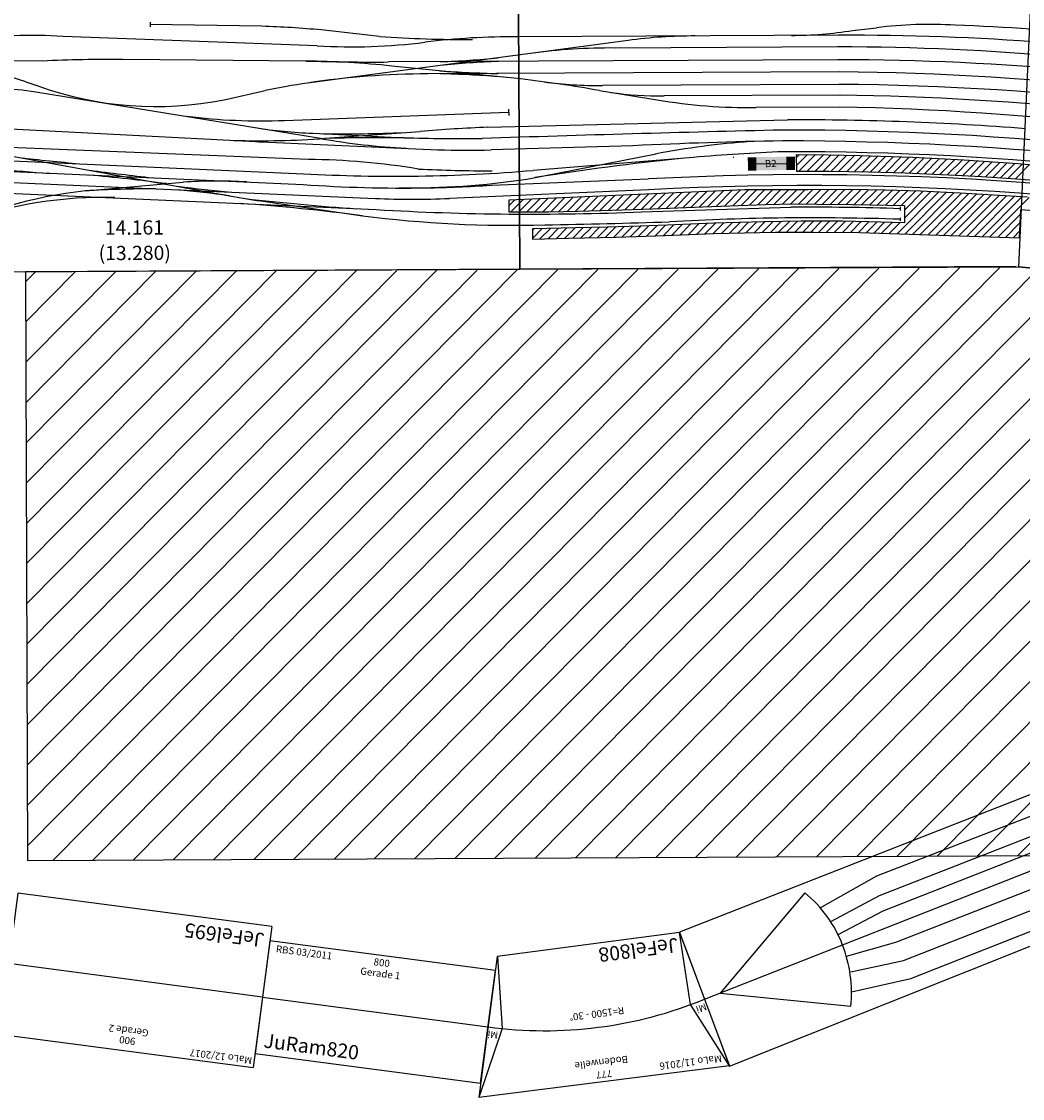
# Model space of a CAD drawing. Units: millimetres. Extents: x -4455 to 30056, y -4114 to 16018.
# Drawn here: x 18836 to 22357, y 10228 to 14015 of the extents above; entities that cross this region are included whole.
import ezdxf
from ezdxf.enums import TextEntityAlignment as Align

# ---------------------------------------------------------------- set-up
doc = ezdxf.new("R2010")
doc.units = ezdxf.units.MM
doc.layers.add('Bedienraum', color=2, linetype='Continuous', lineweight=25)
doc.layers.add('GLEISE', color=7, linetype='Continuous')
doc.layers.add('LANDSCHAFT', color=3, linetype='Continuous')
doc.styles.get("Standard").update_dxf_attribs({"font": 'arial.ttf'})

# ---------------------------------------------------------------- blocks, each defined once
blk = doc.blocks.new('A$C25AE6268')
for p, q in [((5400, 2706.7), (5400, 3606.7)), ((5400, 3606.7), (5400, 2706.7)), ((7200, 3606.7), (7154, 2706.8)), ((6415.1, 2981.4), (6415.1, 2981.4)), ((3600, 2706.7), (5400, 2706.7)), ((5400, 2706.7), (7154, 2706.7)), ((7154, 2706.8), (8557, 2566.1)), ((8557, 2566.2), (7154, 2706.7))]:
    blk.add_line(p, q)
blk.add_circle((5590.9, 2959.4), 0)
blk.add_circle((5590.9, 2959.4), 0)
blk.add_arc((4642.5, 6155.4), 3000, 266.7513, 267.146)
at = {"layer": 'Bedienraum'}
for p, q in [((3661.8, 2706.3), (3657.8, 635.5)), ((3657.9, 688), (5674.1, 2704.3)), ((3658.2, 829.7), (5532.8, 2704.3)), ((3658.4, 971.4), (5391.4, 2704.4)), ((3658.7, 1113.1), (5250, 2704.5)), ((3659, 1254.8), (5108.7, 2704.5)), ((3659.3, 1396.5), (4967.3, 2704.6)), ((3659.5, 1538.2), (4826, 2704.6)), ((3659.8, 1679.9), (4684.6, 2704.7)), ((3660.1, 1821.6), (4543.2, 2704.8)), ((3660.3, 1963.3), (4401.9, 2704.8)), ((3660.6, 2105), (4260.5, 2704.9)), ((3660.9, 2246.7), (4119.1, 2704.9)), ((3661.2, 2388.4), (3977.8, 2705)), ((3661.4, 2530.1), (3836.4, 2705)), ((3661.7, 2671.7), (3695.1, 2705.1)), ((7146, 2707.5), (3661.8, 2706.3)), ((3746.8, 635.5), (5815.5, 2704.2)), ((3888.2, 635.5), (5956.9, 2704.2)), ((4029.6, 635.5), (6098.2, 2704.1)), ((4171, 635.5), (6239.6, 2704)), ((4312.4, 635.5), (6380.9, 2704)), ((4453.9, 635.5), (6522.3, 2703.9)), ((4595.3, 635.5), (6663.7, 2703.9)), ((4736.7, 635.5), (6805, 2703.8)), ((4878.1, 635.5), (6946.4, 2703.7)), ((5019.6, 635.5), (7087.7, 2703.7)), ((5161, 635.5), (7222.8, 2697.3)), ((5302.4, 635.5), (7351.7, 2684.8)), ((5443.8, 635.5), (7480.7, 2672.4)), ((5585.2, 635.5), (7609.7, 2660)), ((5726.7, 635.5), (7738.7, 2647.5)), ((5868.1, 635.5), (7867.7, 2635.1)), ((6009.5, 635.5), (7996.7, 2622.7)), ((6150.9, 635.5), (8125.7, 2610.3)), ((6292.3, 635.5), (8254.7, 2597.8)), ((6433.8, 635.5), (8383.7, 2585.4)), ((6575.2, 635.5), (8512.7, 2573)), ((6716.6, 635.5), (8625.9, 2544.8)), ((6858, 635.5), (8730.1, 2507.6)), ((6999.5, 635.5), (8834.3, 2470.3)), ((7140.9, 635.5), (8938.5, 2433.1)), ((3657.8, 635.5), (10295.5, 635.5))]:
    blk.add_line(p, q, dxfattribs=at)
at = {"layer": 'GLEISE'}
for p, q in [((4497.1, 3565.7), (4103.2, 3573.8)), ((4103.8, 3582), (4103.8, 3565.8)), ((4691.2, 3496), (3797.8, 3533.5)), ((4911.1, 3527.8), (4705.6, 3551.5)), ((6524.9, 3524), (5396.4, 3524)), ((6574.6, 3540.3), (6659.3, 3549.8)), ((3724.3, 3447.1), (231.5, 3485.4)), ((5784.9, 3509.4), (4656.4, 3365.2)), ((4650.6, 3442.6), (4008.4, 3450.7)), ((6523.1, 3482.9), (5739, 3482.9)), ((6523.1, 3437.7), (4942.2, 3437.7)), ((5405.8, 3375.9), (4953.6, 3423.5)), ((3665.2, 3374.6), (3708.2, 3359.8)), ((6527.4, 3395.3), (5080, 3395.3)), ((4701, 3169.8), (3700.5, 3338.2)), ((4363, 3307.8), (4507.9, 3339.2)), ((5683.1, 3333.7), (5886.3, 3299.9)), ((6525.3, 3351.2), (5693.8, 3351.2)), ((6529.5, 3313.4), (5911, 3313.4)), ((4574.9, 3233.9), (5363.4, 3258.7)), ((5363.2, 3269.4), (5364, 3247.7)), ((6528.5, 3271.4), (6234.5, 3271.4)), ((427.7, 3251.4), (4640.9, 3046.4)), ((5290.3, 3206.6), (6345, 3227.6)), ((432.1, 3217.2), (4640, 3008.4)), ((3239.1, 3183), (4380.1, 2969.9)), ((3498, 3215.5), (4472.5, 3160.2)), ((4674.7, 3188.6), (4995.2, 3171.2)), ((4701, 3169.8), (5052.5, 3193.2)), ((4658.3, 3096.7), (3577.4, 3145.4)), ((4493.1, 3159.1), (5113.8, 3128.2)), ((1838, 3106.1), (4893.2, 2958.2)), ((5800.4, 3139), (5301.8, 3126.9)), ((5427, 3023.8), (5881.5, 3109.7)), ((6012, 3096.7), (5449.3, 3054.1)), ((3874, 2989.7), (4217.1, 3018.7)), ((5071.8, 2994.4), (5852.7, 3021.9)), ((3600, 2982.9), (4895.9, 2918.9)), ((5854.2, 2984), (5153.8, 2956.9)), ((4489.9, 2951.3), (4848.2, 2897.4)), ((5828.8, 2906.3), (6354.5, 2920.2)), ((6739.2, 2919.3), (6739.2, 2906.3)), ((6738.7, 2881.3), (6738.7, 2869.8))]:
    blk.add_line(p, q, dxfattribs=at)
at = {"layer": 'GLEISE', "color": 14}
blk.add_line((6233.9, 3072.9), (6339.3, 3074), dxfattribs=at)
at = {"layer": 'GLEISE'}
for centre, radius, start, end in [((4369.8, 157.6), 3410.4, 84.3507, 87.8613), ((6840.7, 2016.6), 1543.8, 86.474, 96.7481), ((3679.5, 1598), 1939.1, 86.5002, 96.7084), ((5234, 7722.3), 4206.9, 265.5972, 270.0582), ((5366.1, 1030.3), 2493.9, 89.3038, 96.8133), ((6009.2, 1796.4), 1727.6, 89.5897, 97.4596), ((6361.7, 4926.8), 1402.7, 269.9141, 278.7313), ((6509.2, -5821.3), 9345.3, 80.94758, 89.90396), ((6479.8, -6531.6), 10099.5, 81.36878, 87.41327), ((4823.5, 5547.3), 2055.6, 266.3123, 276.8954), ((3201.5, 2047.4), 1405.8, 70.7422, 87.78), ((3928.5, -1409.7), 4861.1, 89.0582, 92.4072), ((5045.9, 6211.4), 2774.8, 271.6262, 275.8398), ((5711.2, 1437.9), 2045.2, 89.2223, 97.5576), ((6470.2, -5748.4), 9231.5, 79.63491, 89.67162), ((4932.8, 11579.9), 8142.2, 268.01388, 270.06636), ((4590.2, 74.7), 3368.4, 83.8071, 88.9729), ((5428.7, 196.8), 3242.4, 91.7637, 95.3909), ((6476, -5844.5), 9282.3, 79.05563, 89.70947), ((5074.4, 481.5), 2913.8, 89.8891, 98.2477), ((5433.8, 7510.9), 4117, 265.6675, 268.521), ((5028.6, -213.7), 3610.2, 85.2647, 88.4963), ((4836.6, -1297.1), 4707.5, 79.641, 83.0559), ((6399.7, -6499.8), 9895.9, 76.8917, 89.26075), ((3445.5, 1583.1), 1773.6, 81.7339, 89.9904), ((4128.1, 4499.1), 1214.2, 249.7678, 281.1542), ((5110.4, 328.4), 3070.5, 98.5025, 101.315), ((5688.8, 4808.3), 1457.1, 262.0994, 270.1975), ((6395.2, -6732.8), 10084.9, 76.59123, 89.26087), ((5904.2, 4520.6), 1207.2, 261.3719, 270.3198), ((6218.5, 5216.6), 1945.3, 260.1675, 270.4721), ((6346.7, -6718), 10033.1, 78.13176, 88.95582), ((6270.8, -7386.9), 10661.4, 77.83164, 88.61528), ((4505.5, 5386.8), 2154, 262.6834, 271.8462), ((6301, -7693.5), 10921.2, 85.37476, 89.76887), ((4742.1, 4865.6), 1678.4, 260.7341, 267.6975), ((4795, 8806.3), 5620.6, 269.1509, 272.0208), ((5498.8, -2608), 5818.3, 92.05376, 94.39875), ((7909.9, -88411.6), 91616.6, 90.990067, 91.651052), ((6295.3, -7545.2), 10736.5, 77.14849, 89.8318), ((4506, 6193.4), 3030.5, 267.9319, 273.9813), ((5154.1, 5688.1), 2558.7, 259.8031, 266.6108), ((4897.9, -10045.6), 13217.1, 89.57812, 90.78664), ((5237.8, 9989.3), 6822.4, 267.96237, 270.27224), ((6492, -12593.3), 15747.5, 90.60077, 92.51703), ((6386.2, 433.1), 2723.8, 93.6435, 100.7358), ((6274.8, -7916.9), 11070.3, 77.49272, 89.73029), ((4673.3, 11687), 8640.7, 263.22724, 264.64437), ((5228.9, 6126), 3000, 267.8018, 271.3919), ((6583.5, -3918), 7038, 92.06701, 94.65705), ((6294.9, -7743.9), 10859.3, 77.42345, 89.81692), ((4653.3, 14086.9), 11072.3, 263.3952, 265.30181), ((4610.4, 468.6), 2628.5, 80.4748, 88.9558), ((6938.9, -6725.5), 9866.7, 95.63813, 98.65347), ((3304.7, -3166.5), 6238.9, 82.13676, 84.66373), ((5473.7, 14863.3), 11907, 262.35439, 263.42223), ((4990.5, 8788.1), 5752.3, 266.51565, 274.57458), ((5364.6, 9268.8), 6216.2, 267.05688, 269.44782), ((6361.5, -7280.5), 10314.9, 77.27676, 92.81928), ((4104.8, -1318.1), 4314, 89.805, 93.0661), ((4896.4, 8280.3), 5322.1, 262.4651, 264.4928), ((4325.4, 1256), 1766, 86.2492, 93.517), ((5013.5, 7887.3), 4893.2, 265.6224, 270.6836), ((5026.6, 5763.9), 2769.2, 268.96, 278.3136), ((5013.5, 7887.3), 4893.2, 270.6836, 273.3495), ((6354.5, -7371.1), 10367.2, 77.37434, 92.7664), ((4040.2, 1387.5), 1610.8, 95.9198, 135.8645), ((3930.7, 1493.7), 1472.8, 88.2253, 109.3829), ((3945.3, 68.2), 2934.1, 81.4782, 85.0924), ((4935.7, 5918), 3000, 259.326, 261.4543), ((5407.7, 11013), 8111.5, 263.11224, 265.89687), ((5038.2, 5954.7), 3000, 267.229, 272.2087), ((3876, -4292.1), 7254.9, 82.29941, 85.71972), ((5488.8, 12250.3), 9350.2, 266.3644, 272.08359), ((6345.9, -7589.4), 10509.6, 87.85168, 89.95313), ((5397.8, 7037.2), 4176.1, 262.4373, 271.2489), ((6386.9, -6225.2), 9107.6, 87.78699, 92.88986), ((5146.4, 31038.9), 28178.8, 270.69613, 271.58887)]:
    blk.add_arc(centre, radius, start, end, dxfattribs=at)
at = {"layer": 'GLEISE', "color": 32}
for points in [[(6204.5, 3095.9), (6204, 3096.3), (6204.5, 3096.3)], [(6233.9, 3072.9), (6204.5, 3096.3), (6233.9, 3096.6)], [(6204.5, 3095.9), (6204.5, 3096.3), (6233.9, 3072.9)], [(6339.3, 3074), (6233.9, 3096.6), (6339.3, 3097.8)], [(6233.9, 3072.9), (6233.9, 3096.6), (6339.3, 3074)], [(6339.3, 3074), (6339.3, 3097.8), (6370, 3098.1)]]:
    blk.add_solid(points, dxfattribs=at)
at = {"layer": 'GLEISE', "color": 24}
for points in [[(6204.5, 3049.4), (6204, 3096.3), (6204.5, 3095.9)], [(6204.5, 3049.4), (6204.5, 3095.9), (6233.9, 3072.9)], [(6370, 3051.6), (6339.3, 3074), (6370, 3098.1)], [(6370, 3051.6), (6370, 3098.1), (6370.5, 3051.3)]]:
    blk.add_solid(points, dxfattribs=at)
at = {"layer": 'GLEISE', "color": 14}
for points in [[(6233.9, 3049.7), (6204.5, 3049.4), (6233.9, 3072.9)], [(6339.3, 3050.9), (6233.9, 3072.9), (6339.3, 3074)], [(6233.9, 3049.7), (6233.9, 3072.9), (6339.3, 3050.9)], [(6339.3, 3050.9), (6339.3, 3074), (6370.5, 3051.3)]]:
    blk.add_solid(points, dxfattribs=at)
at = {"layer": 'LANDSCHAFT'}
for p, q in [((6153, 3096.7), (6154.6, 3096.7)), ((6281.3, 3103.5), (6281.3, 3103.5)), ((6374.7, 3105.4), (6374.6, 3046.2)), ((6374.6, 3065.4), (6414.1, 3104.8)), ((6374.7, 3105.4), (6486.3, 3103.8)), ((6374.7, 3093.7), (6386.2, 3105.2)), ((6383.8, 3046.2), (6442, 3104.4)), ((6411.5, 3045.7), (6469.9, 3104)), ((6439.5, 3045.4), (6497.6, 3103.5)), ((6467.5, 3045.2), (6525.3, 3102.9)), ((6486.3, 3103.8), (6598.6, 3101.2)), ((6495.5, 3044.8), (6552.9, 3102.3)), ((6523.2, 3044.2), (6580.6, 3101.6)), ((6550.8, 3043.6), (6608.1, 3100.8)), ((6578.5, 3043), (6635.3, 3099.7)), ((6598.6, 3101.2), (6783.4, 3093.7)), ((6606.2, 3042.4), (6662.4, 3098.6)), ((6633.8, 3041.7), (6689.6, 3097.5)), ((6661.1, 3040.7), (6716.8, 3096.4)), ((6688.5, 3039.8), (6744, 3095.3)), ((6715.8, 3038.8), (6771.2, 3094.2)), ((6743.1, 3037.9), (6798.1, 3092.9)), ((6770.3, 3036.8), (6824.9, 3091.4)), ((6783.4, 3093.7), (6964.4, 3083.6)), ((6797.4, 3035.5), (6851.7, 3089.9)), ((6824.4, 3034.3), (6878.5, 3088.4)), ((6851.4, 3033.1), (6905.3, 3086.9)), ((6878.5, 3031.8), (6932.1, 3085.4)), ((6905.5, 3030.6), (6958.9, 3084)), ((6932.3, 3029.1), (6985.3, 3082.1)), ((6959.1, 3027.5), (7011.6, 3080.1)), ((6964.4, 3083.6), (7153.4, 3069.3)), ((6985.8, 3026), (7037.9, 3078.1)), ((7012.5, 3024.4), (7064.2, 3076.1)), ((7039.1, 3022.7), (7090.4, 3074.1)), ((7065.5, 3020.9), (7116.7, 3072.1)), ((7092, 3019), (7143, 3070.1)), ((7118.4, 3017.2), (7169.1, 3067.9)), ((7153.4, 3069.3), (7322.2, 3054.5)), ((6158, 3033.5), (6158, 3033.5)), ((6275.7, 3044.9), (6275.7, 3044.9)), ((6374.6, 3046.2), (6392.3, 3046.2)), ((6490.2, 3044.9), (6388.1, 3045.9)), ((6388.1, 3045.9), (6388.1, 3045.9)), ((6629, 3041.9), (6490.2, 3044.9)), ((6757.7, 3037.4), (6629, 3041.9)), ((6910.2, 3030.4), (6757.7, 3037.4)), ((7026.5, 3023.6), (6910.2, 3030.4)), ((7144.8, 3015.3), (7195.1, 3065.6)), ((7148.4, 3015), (7026.5, 3023.6)), ((7302.8, 3002.5), (7148.4, 3015)), ((6193.1, 2981.4), (5362.5, 2950.3)), ((5425.9, 2908.6), (5471.7, 2954.4)), ((5454, 2908.4), (5501.1, 2955.5)), ((5482.1, 2908.3), (5530.5, 2956.6)), ((5510.4, 2908.2), (5559.9, 2957.7)), ((5539, 2908.6), (5589.2, 2958.8)), ((5567.6, 2908.9), (5618.6, 2959.9)), ((5596.2, 2909.2), (5648, 2961)), ((5625.1, 2909.8), (5677.4, 2962.1)), ((5654.1, 2910.5), (5706.8, 2963.2)), ((5683.1, 2911.3), (5736.2, 2964.3)), ((5712.2, 2912), (5765.5, 2965.4)), ((5741.3, 2912.9), (5794.9, 2966.5)), ((5770.6, 2913.9), (5824.3, 2967.6)), ((5799.8, 2914.9), (5853.7, 2968.7)), ((5829.1, 2915.8), (5883.1, 2969.8)), ((5858.4, 2916.8), (5912.4, 2970.9)), ((5887.6, 2917.8), (5941.8, 2972)), ((5916.8, 2918.7), (5971.2, 2973.1)), ((5946.1, 2919.6), (6000.6, 2974.2)), ((5975.3, 2920.6), (6030, 2975.3)), ((6004.5, 2921.5), (6059.4, 2976.4)), ((6033.7, 2922.4), (6088.7, 2977.5)), ((6062.9, 2923.4), (6118.1, 2978.6)), ((6092.2, 2924.4), (6147.5, 2979.7)), ((6121.4, 2925.3), (6176.9, 2980.8)), ((6150.7, 2926.3), (6205.8, 2981.4)), ((6179.9, 2927.3), (6234.1, 2981.4)), ((6415.1, 2981.4), (6193.1, 2981.4)), ((6209.2, 2928.2), (6262.3, 2981.4)), ((6238.4, 2929.2), (6290.6, 2981.4)), ((6267.7, 2930.1), (6318.9, 2981.4)), ((6296.5, 2930.6), (6347.2, 2981.4)), ((6325.3, 2931.2), (6375.5, 2981.4)), ((6354.1, 2931.7), (6403.8, 2981.4)), ((6382.3, 2931.6), (6432, 2981.4)), ((6410.2, 2931.2), (6460.3, 2981.4)), ((6563, 2981.4), (6415.1, 2981.4)), ((6438, 2930.8), (6488.6, 2981.4)), ((6465.9, 2930.3), (6516.9, 2981.4)), ((6493.7, 2929.9), (6545.2, 2981.4)), ((6521.5, 2929.4), (6573.2, 2981.1)), ((6549.3, 2928.9), (6600.8, 2980.4)), ((6687.6, 2978.2), (6563, 2981.4)), ((6577.1, 2928.4), (6628.4, 2979.7)), ((6604.7, 2927.8), (6655.9, 2979)), ((6632.4, 2927.1), (6683.5, 2978.3)), ((6660, 2926.5), (6710.9, 2977.4)), ((6811.4, 2974.2), (6687.6, 2978.2)), ((6687.7, 2925.9), (6738.3, 2976.5)), ((6715.4, 2925.3), (6765.7, 2975.6)), ((6727.9, 2824.6), (6874.1, 2970.9)), ((6743, 2924.6), (6793.1, 2974.8)), ((6754.1, 2907.4), (6820.4, 2973.7)), ((6754.1, 2879.1), (6847.3, 2972.3)), ((6755.1, 2823.6), (6901, 2969.5)), ((6782.3, 2822.5), (6927.9, 2968.1)), ((6809.5, 2821.4), (6954.8, 2966.7)), ((6950.3, 2967), (6811.4, 2974.2)), ((6836.7, 2820.4), (6981.3, 2964.9)), ((6864, 2819.3), (7007.8, 2963.1)), ((6891.2, 2818.2), (7034.3, 2961.4)), ((6918.4, 2817.2), (7060.8, 2959.6)), ((6945.6, 2816.1), (7087.3, 2957.8)), ((7187.7, 2951.1), (6950.3, 2967)), ((6972.8, 2815), (7113.9, 2956.1)), ((7000.1, 2814), (7140.4, 2954.3)), ((5362.5, 2930), (5383.6, 2951.1)), ((5362.5, 2950.3), (5362.5, 2908.9)), ((5369.6, 2908.9), (5413, 2952.2)), ((5397.7, 2908.7), (5442.3, 2953.3)), ((5725.3, 2912.3), (5868.7, 2917.2)), ((5868.7, 2917.2), (6045.4, 2922.8)), ((6045.4, 2922.8), (6265.2, 2930.1)), ((6265.2, 2930.1), (6365.1, 2931.9)), ((6365.1, 2931.9), (6446.3, 2930.7)), ((6446.3, 2930.7), (6571.2, 2928.5)), ((6571.2, 2928.5), (6754.1, 2924.4)), ((6754.1, 2924.4), (6754.1, 2863.4)), ((7027.3, 2812.9), (7166.9, 2952.5)), ((7054.5, 2811.9), (7193.3, 2950.6)), ((5362.5, 2908.9), (5503.3, 2908.1)), ((5503.3, 2908.1), (5606.6, 2909.3)), ((5606.6, 2909.3), (5725.3, 2912.3)), ((7081.7, 2810.8), (7163.1, 2892.2)), ((7158.6, 2807.8), (7163.9, 2908.1)), ((7163.3, 2907.9), (7223.4, 2903.4)), ((5597.1, 2851.5), (5445, 2848.3)), ((5445, 2814.6), (5479.5, 2849.1)), ((5445, 2842.8), (5450.6, 2848.5)), ((5445, 2848.3), (5445, 2812.2)), ((5471.5, 2812.7), (5508.4, 2849.7)), ((5500.3, 2813.3), (5537.3, 2850.3)), ((5529.2, 2813.9), (5566.2, 2850.9)), ((5558.1, 2814.5), (5595.1, 2851.5)), ((5587, 2815.1), (5623.9, 2852)), ((5708.2, 2853.5), (5597.1, 2851.5)), ((5615.9, 2815.7), (5652.7, 2852.5)), ((5644.8, 2816.3), (5681.4, 2853)), ((5673.7, 2816.9), (5710.3, 2853.5)), ((5702.5, 2817.5), (5739.2, 2854.2)), ((5823.7, 2856.2), (5708.2, 2853.5)), ((5731.4, 2818.2), (5768.2, 2854.9)), ((5760.5, 2818.9), (5797.1, 2855.5)), ((5789.6, 2819.8), (5826.1, 2856.2)), ((5818.8, 2820.6), (5855.1, 2857)), ((5919.5, 2858.6), (5823.7, 2856.2)), ((5847.9, 2821.5), (5884.1, 2857.7)), ((5877, 2822.3), (5913.2, 2858.5)), ((5906.1, 2823.2), (5942.5, 2859.6)), ((6083.5, 2865.2), (5919.5, 2858.6)), ((5935.3, 2824.1), (5972, 2860.7)), ((5964.5, 2825), (6001.5, 2861.9)), ((5993.8, 2825.9), (6031, 2863.1)), ((6023, 2826.8), (6060.4, 2864.3)), ((6052.2, 2827.8), (6089.8, 2865.4)), ((6081.4, 2828.7), (6118.7, 2866)), ((6259.6, 2869.2), (6083.5, 2865.2)), ((6110.2, 2829.2), (6147.7, 2866.7)), ((6138.9, 2829.7), (6176.6, 2867.4)), ((6167.7, 2830.1), (6205.6, 2868)), ((6196.4, 2830.6), (6234.5, 2868.7)), ((6225.2, 2831.1), (6263.4, 2869.3)), ((6253.9, 2831.5), (6292, 2869.6)), ((6391.2, 2870.8), (6259.6, 2869.2)), ((6282.7, 2832), (6320.7, 2870)), ((6311.2, 2832.3), (6349.3, 2870.3)), ((6339.5, 2832.3), (6377.9, 2870.7)), ((6367.8, 2832.3), (6406.3, 2870.8)), ((6436.8, 2870.8), (6391.2, 2870.8)), ((6396.1, 2832.3), (6434.6, 2870.8)), ((6424.4, 2832.3), (6462.6, 2870.5)), ((6535.8, 2869.7), (6436.8, 2870.8)), ((6452.4, 2832), (6490.6, 2870.2)), ((6480.2, 2831.6), (6518.6, 2869.9)), ((6508.1, 2831.1), (6546.4, 2869.5)), ((6627.5, 2867.3), (6535.8, 2869.7)), ((6536, 2830.7), (6574, 2868.7)), ((6563.8, 2830.3), (6601.5, 2868)), ((6591.7, 2829.9), (6629, 2867.2)), ((6619, 2828.9), (6656.5, 2866.4)), ((6754.1, 2863.4), (6627.5, 2867.3)), ((6646.2, 2827.8), (6683.9, 2865.5)), ((6673.4, 2826.8), (6711.3, 2864.7)), ((6700.6, 2825.7), (6738.8, 2863.8)), ((7108.9, 2809.7), (7161.5, 2862.3)), ((5445, 2812.2), (5571.5, 2814.8)), ((5571.5, 2814.8), (5739.2, 2818.3)), ((5739.2, 2818.3), (5911.9, 2823.3)), ((5911.9, 2823.3), (6083.8, 2828.8)), ((6083.8, 2828.8), (6299.5, 2832.3)), ((6299.5, 2832.3), (6434.3, 2832.3)), ((6434.3, 2832.3), (6595.6, 2829.8)), ((6595.6, 2829.8), (7158.4, 2807.8)), ((7136.1, 2808.7), (7159.9, 2832.4))]:
    blk.add_line(p, q, dxfattribs=at)
for s, p in [('14.161', (3940.9, 2835)), ('(13.280)', (3918.7, 2745.7))]:
    blk.add_text(s, height=50).set_placement(p)
at = {"layer": 'GLEISE', "oblique": 1}
blk.add_text('B2', height=25, rotation=1, dxfattribs=at).set_placement((6264.3, 3061.1))
blk = doc.blocks.new('A$C49AE3424')
for p, q in [((0, 0), (0, 500)), ((901, 500), (0, 500)), ((901, 0), (901, 500)), ((0, 250), (901, 250)), ((0, 0), (901, 0))]:
    blk.add_line(p, q)
at = {"color": 2}
blk.add_text('MaLo 12/2017 ', height=25, dxfattribs=at).set_placement((7.3, 476.3), align=Align.MIDDLE_LEFT)
for s, p in [('900', (451.6, 463.6)), ('Gerade 2', (451.6, 428.4))]:
    blk.add_text(s, height=25, rotation=359.7701).set_placement(p, align=Align.MIDDLE_CENTER)
blk.add_text('JeFel695', height=50).set_placement((20.2, 51.6), align=Align.MIDDLE_LEFT)
blk = doc.blocks.new('A$C389D231F')
for p, q in [((113.2, 0), (0, 487)), ((0, 487), (107.7, 256.2)), ((0, 487), (889.2, 483.1)), ((760.2, 0), (889.2, 483.1)), ((775.9, 253.9), (889.2, 483.1)), ((107.7, 256.2), (113.2, 0)), ((759.6, 0), (775.9, 253.9)), ((113.2, 0), (760.2, 0))]:
    blk.add_line(p, q)
blk.add_arc((437, -1181.9), 1475.3, 74.7648, 104.9406)
at = {"color": 2}
blk.add_text('MaLo 11/2016 ', height=25, dxfattribs=at).set_placement((23.4, 457.5), align=Align.MIDDLE_LEFT)
for s, p in [('777', (441, 459.3)), ('Bodenwelle', (445.4, 417.6))]:
    blk.add_text(s, height=25, rotation=359.7701).set_placement(p, align=Align.MIDDLE_CENTER)
blk.add_text('R=1500 - 30%%D', height=25).set_placement((439.2, 245.9), align=Align.MIDDLE_CENTER)
blk.add_text('JeFel808', height=50).set_placement((123.3, 42.1), align=Align.MIDDLE_LEFT)
at = {"char_height": 25, "attachment_point": 5}
for insert, rotation in [((72.6, 270.4), 13.3661), ((810.4, 268), 346.1114)]:
    blk.add_mtext('Mi', dxfattribs=dict(at, insert=insert, rotation=rotation))
blk = doc.blocks.new('A$C0D7E6FB5')
blk.add_lwpolyline([(0, 0), (800, 0), (800, 400), (0, 400)], close=True)
blk.add_lwpolyline([(0, 200), (800, 200)])
at = {"color": 2}
blk.add_text('RBS 03/2011 ', height=25, dxfattribs=at).set_placement((25, 375), align=Align.MIDDLE_LEFT)
for s, p in [('800', (400, 375)), ('Gerade 1', (400, 336.9))]:
    blk.add_text(s, height=25).set_placement(p, align=Align.MIDDLE_CENTER)
blk.add_text('JuRam820 ', height=50).set_placement((25, 50), align=Align.MIDDLE_LEFT)
blk = doc.blocks.new('A$C28536')
at = {"color": 7}
for p, q in [((7.5, 503), (0, 0)), ((3646.5, 503), (7.5, 503)), ((468.7, 471.1), (62.3, 251.6)), ((499.9, 401.4), (725.8, 433.7)), ((725.8, 433.7), (3454.9, 428.3)), ((517.4, 343.1), (709.6, 366.1)), ((709.6, 366.1), (3456.7, 365.6)), ((524.2, 291.4), (702, 311.3)), ((702, 311.3), (3453.3, 313.6)), ((3.8, 251.5), (3457.4, 255)), ((62.2, 251.6), (473.5, 40.6)), ((523.6, 210.5), (703, 192.5)), ((703, 192.5), (3457.2, 192.5)), ((518.3, 153.1), (704.7, 122.6)), ((704.7, 122.6), (3457.2, 124.4)), ((495, 86.7), (706.5, 54.5)), ((706.5, 54.5), (3451.8, 63.4)), ((0, 0), (3646.5, 22.9))]:
    blk.add_line(p, q, dxfattribs=at)
for centre, radius, start, end in [((76.3, 253), 449, 359.8169, 29.0658), ((63.1, 251.9), 462, 332.7273, 0.0014)]:
    blk.add_arc(centre, radius, start, end, dxfattribs=at)

msp = doc.modelspace()

# ---------------------------------------------------------------- block references
at = {"color": 7, "lineweight": 100, "rotation": 21.39791772555312}
msp.add_blockref('A$C28536', (21326.7, 10342), dxfattribs=at)
for name, p, rotation in [('A$C49AE3424', (19716.2, 10832.4), 172.4915306517248), ('A$C389D231F', (21263.1, 10826.4), 187.445091133492), ('A$C0D7E6FB5', (19657.4, 10386.3), 352.4915306517252)]:
    msp.add_blockref(name, p, dxfattribs=dict(rotation=rotation))
at = {"layer": 'GLEISE', "rotation": 0.2839751898714449}
msp.add_blockref('A$C25AE6268', (15202, 10410.9), dxfattribs=at)

doc.saveas('drawing.dxf')
